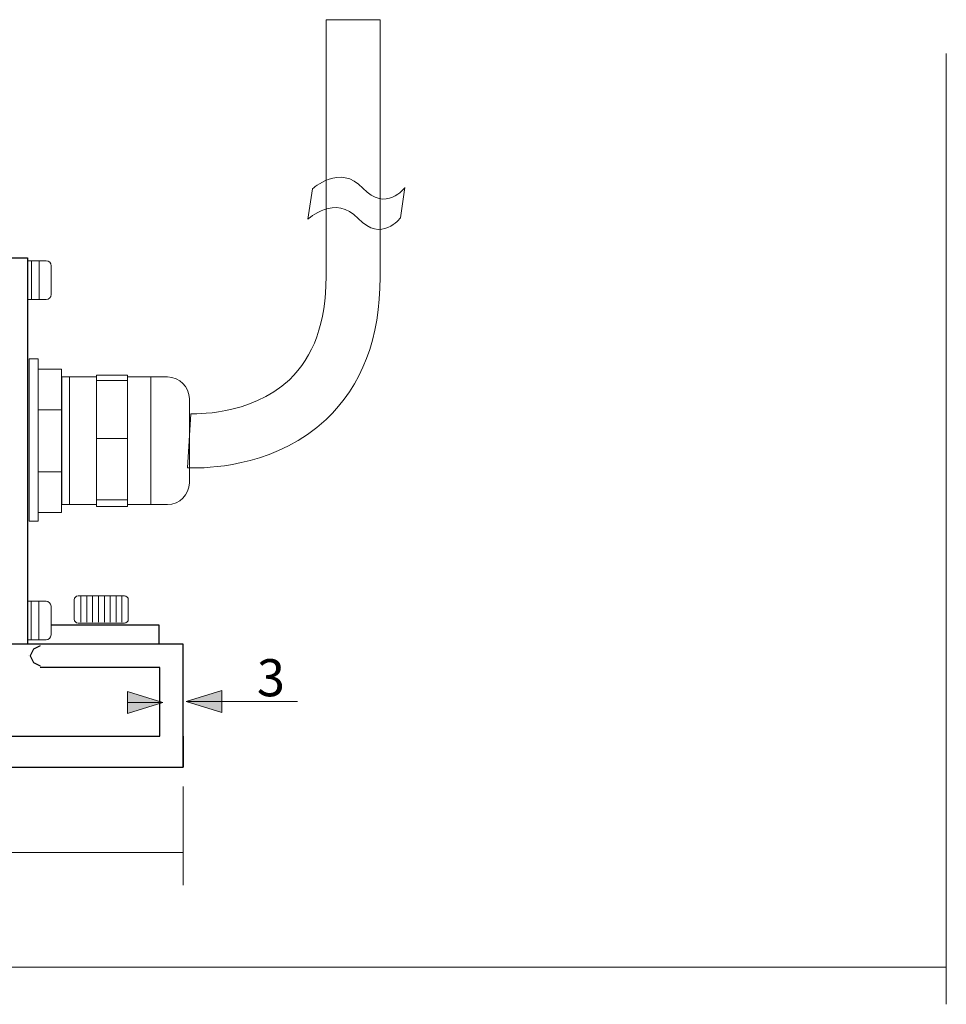
# Model space of a CAD drawing. Units: inches. Extents: x -46 to 344, y -33 to 243.
# Drawn here: x 148 to 208, y 94 to 157 of the extents above; entities that cross this region are included whole.
import ezdxf

# ---------------------------------------------------------------- set-up
doc = ezdxf.new("R2010")
doc.units = ezdxf.units.IN
doc.header["$MEASUREMENT"] = 0
doc.layers.add('レイヤー 1', color=7, linetype='Continuous')

# ---------------------------------------------------------------- blocks, each defined once
blk = doc.blocks.new('block 2264')
at = {"layer": 'レイヤー 1', "color": 7, "lineweight": 9}
blk.add_lwpolyline([(208.376, 154.982), (208.376, 93.526)], dxfattribs=at)
blk = doc.blocks.new('block 2265')
at = {"layer": 'レイヤー 1', "color": 7, "lineweight": 9}
blk.add_lwpolyline([(-11.623, 95.935), (208.376, 95.935)], dxfattribs=at)
blk = doc.blocks.new('block 2262')
at = {"layer": 'レイヤー 1'}
for name in ['block 2264', 'block 2265']:
    blk.add_blockref(name, (0, 0), dxfattribs=at)
blk = doc.blocks.new('block 2639')
at = {"layer": 'レイヤー 1', "color": 7, "lineweight": 25}
blk.add_lwpolyline([(120.098, 110.854), (157.498, 110.854)], dxfattribs=at)
blk = doc.blocks.new('block 2640')
at = {"layer": 'レイヤー 1', "color": 7, "lineweight": 25}
blk.add_lwpolyline([(120.098, 108.854), (155.733, 108.854)], dxfattribs=at)
blk = doc.blocks.new('block 2643')
at = {"layer": 'レイヤー 1', "color": 7, "lineweight": 25}
blk.add_lwpolyline([(159.002, 110.854), (159.002, 108.854)], dxfattribs=at)
blk = doc.blocks.new('block 2644')
at = {"layer": 'レイヤー 1', "color": 7, "lineweight": 25}
blk.add_lwpolyline([(155.733, 108.854), (159.002, 108.854)], dxfattribs=at)
blk = doc.blocks.new('block 2654')
at = {"layer": 'レイヤー 1', "color": 7, "lineweight": 9}
blk.add_lwpolyline([(159.002, 107.613), (159.002, 101.22)], dxfattribs=at)
blk = doc.blocks.new('block 2655')
at = {"layer": 'レイヤー 1', "color": 7, "lineweight": 9}
blk.add_lwpolyline([(159.002, 103.345), (37.503, 103.345)], dxfattribs=at)
blk = doc.blocks.new('block 2652')
at = {"layer": 'レイヤー 1'}
for name in ['block 2654', 'block 2655']:
    blk.add_blockref(name, (0, 0), dxfattribs=at)
blk = doc.blocks.new('block 2658')
at = {"layer": 'レイヤー 1', "color": 7, "lineweight": 9}
for points in [[(149.05, 124.749), (149.631, 124.749), (149.631, 135.244), (149.05, 135.244), (149.05, 124.749)], [(153.411, 133.848), (155.411, 133.848)], [(149.631, 131.952), (151.146, 131.952)], [(153.411, 130.1), (155.411, 130.1)], [(159.41, 129.954), (159.41, 129.954)], [(159.41, 129.954), (159.41, 129.954)], [(149.631, 127.939), (151.146, 127.939)], [(153.411, 126.131), (155.411, 126.131)]]:
    blk.add_lwpolyline(points, dxfattribs=at)
at = {"layer": 'レイヤー 1', "color": 7, "lineweight": 18}
for points in [[(151.131, 125.329), (149.631, 125.329), (149.631, 134.579), (151.131, 134.579), (151.131, 125.329)], [(153.411, 125.829), (151.16, 125.829), (151.16, 134.079), (153.411, 134.079), (153.411, 125.829)], [(151.661, 125.829), (151.661, 134.079)], [(155.411, 125.704), (153.411, 125.704), (153.411, 134.204), (155.411, 134.204), (155.411, 125.704)], [(155.411, 134.079), (156.911, 134.079), (156.911, 125.829), (155.411, 125.829)], [(156.911, 127.24), (156.911, 132.668)]]:
    blk.add_lwpolyline(points, dxfattribs=at)
blk.add_open_spline([(156.911, 134.079), (156.911, 134.079), (157.999, 134.079), (157.999, 134.079), (158.779, 134.079), (159.41, 133.448), (159.41, 132.668), (159.41, 132.668), (159.41, 127.24), (159.41, 127.24), (159.41, 126.461), (158.779, 125.829), (157.999, 125.829), (157.999, 125.829), (156.911, 125.829), (156.911, 125.829)], degree=3, knots=[0, 0, 0, 0, 1, 1, 1, 2, 2, 2, 3, 3, 3, 4, 4, 4, 5, 5, 5, 5], dxfattribs=at)
blk = doc.blocks.new('block 2660')
at = {"layer": 'レイヤー 1', "color": 7, "lineweight": 9}
for points in [[(152.394, 119.924), (152.394, 118.222)], [(152.773, 119.924), (152.773, 118.222)], [(153.153, 119.924), (153.153, 118.222)], [(153.532, 119.924), (153.532, 118.222)], [(153.912, 119.924), (153.912, 118.222)], [(154.291, 119.924), (154.291, 118.222)], [(154.671, 119.924), (154.671, 118.222)], [(155.05, 119.924), (155.05, 118.222)]]:
    blk.add_lwpolyline(points, dxfattribs=at)
at = {"layer": 'レイヤー 1', "color": 7, "lineweight": 18}
blk.add_open_spline([(155.461, 118.423), (155.461, 118.285), (155.349, 118.173), (155.211, 118.173), (155.211, 118.173), (152.211, 118.173), (152.211, 118.173), (152.073, 118.173), (151.961, 118.285), (151.961, 118.423), (151.961, 118.423), (151.961, 119.673), (151.961, 119.673), (151.961, 119.812), (152.073, 119.924), (152.211, 119.924), (152.211, 119.924), (155.211, 119.924), (155.211, 119.924), (155.349, 119.924), (155.461, 119.812), (155.461, 119.673), (155.461, 119.673), (155.461, 118.423), (155.461, 118.423)], degree=3, knots=[0, 0, 0, 0, 1, 1, 1, 2, 2, 2, 3, 3, 3, 4, 4, 4, 5, 5, 5, 6, 6, 6, 7, 7, 7, 8, 8, 8, 8], dxfattribs=at)
blk = doc.blocks.new('block 2661')
at = {"layer": 'レイヤー 1', "lineweight": 0}
blk.add_open_spline([(173.059, 144.362), (173.059, 144.362), (171.827, 142.714), (170.34, 144.323), (168.854, 145.932), (167.08, 144.276), (167.08, 144.276), (167.08, 144.276), (167.374, 146.24), (167.374, 146.24), (167.374, 146.24), (169.149, 147.896), (170.636, 146.287), (172.122, 144.677), (173.353, 146.326), (173.353, 146.326), (173.353, 146.326), (173.059, 144.362), (173.059, 144.362)], degree=3, knots=[0, 0, 0, 0, 1, 1, 1, 2, 2, 2, 3, 3, 3, 4, 4, 4, 5, 5, 5, 6, 6, 6, 6], dxfattribs=at)
at = {"layer": 'レイヤー 1', "color": 7, "lineweight": 18}
for points in [[(167.374, 146.24), (167.374, 146.24), (169.149, 147.896), (170.636, 146.287), (172.122, 144.677), (173.353, 146.326), (173.353, 146.326)], [(167.08, 144.276), (167.08, 144.276), (168.854, 145.932), (170.34, 144.323), (171.827, 142.714), (173.059, 144.362), (173.059, 144.362)]]:
    blk.add_open_spline(points, degree=3, knots=[0, 0, 0, 0, 1, 1, 1, 2, 2, 2, 2], dxfattribs=at)
blk = doc.blocks.new('block 2656')
at = {"layer": 'レイヤー 1', "color": 7, "lineweight": 25}
for points in [[(114.433, 141.792), (148.946, 141.792)], [(148.946, 141.792), (148.946, 116.805)], [(150.461, 118.055), (157.446, 118.055), (157.446, 116.805), (148.946, 116.805)], [(149.761, 116.805), (114.627, 116.805)]]:
    blk.add_lwpolyline(points, dxfattribs=at)
at = {"layer": 'レイヤー 1', "color": 7, "lineweight": 18}
for points in [[(149.196, 139.094), (148.946, 139.094), (148.946, 141.594), (149.196, 141.594), (149.196, 139.094)], [(149.196, 139.094), (149.196, 141.594)], [(149.696, 139.094), (149.196, 139.094), (149.196, 141.594), (149.696, 141.594), (149.696, 139.094)], [(149.696, 139.094), (149.696, 141.594)], [(149.181, 117.08), (148.931, 117.08), (148.931, 119.58), (149.181, 119.58), (149.181, 117.08)], [(149.181, 117.08), (149.181, 119.58)], [(149.681, 117.08), (149.181, 117.08), (149.181, 119.58), (149.681, 119.58), (149.681, 117.08)], [(149.681, 117.08), (149.681, 119.58)]]:
    blk.add_lwpolyline(points, dxfattribs=at)
at = {"layer": 'レイヤー 1', "color": 7, "lineweight": 9}
blk.add_open_spline([(159.737, 128.197), (159.487, 128.197), (159.333, 128.206), (159.299, 128.208), (159.299, 128.208), (159.514, 131.701), (159.514, 131.701), (159.551, 131.701), (163.357, 131.518), (165.879, 133.901), (167.45, 135.385), (168.248, 137.62), (168.252, 140.545), (168.267, 152.204), (168.252, 157.117), (168.252, 157.165), (168.252, 157.165), (171.752, 157.176), (171.752, 157.176), (171.752, 157.127), (171.767, 152.209), (171.752, 140.54), (171.747, 136.599), (170.569, 133.5), (168.252, 131.328), (165.181, 128.449), (161.08, 128.197), (159.737, 128.197)], degree=3, knots=[0, 0, 0, 0, 1, 1, 1, 2, 2, 2, 3, 3, 3, 4, 4, 4, 5, 5, 5, 6, 6, 6, 7, 7, 7, 8, 8, 8, 9, 9, 9, 9], dxfattribs=at)
at = {"layer": 'レイヤー 1', "color": 7, "lineweight": 18}
for points in [[(149.696, 141.594), (149.696, 141.594), (150.152, 141.594), (150.152, 141.594), (150.331, 141.594), (150.476, 141.449), (150.476, 141.271), (150.476, 141.271), (150.476, 139.418), (150.476, 139.418), (150.476, 139.239), (150.331, 139.094), (150.152, 139.094), (150.152, 139.094), (149.696, 139.094), (149.696, 139.094)], [(149.681, 119.58), (149.681, 119.58), (150.137, 119.58), (150.137, 119.58), (150.316, 119.58), (150.461, 119.435), (150.461, 119.257), (150.461, 119.257), (150.461, 117.404), (150.461, 117.404), (150.461, 117.225), (150.316, 117.08), (150.137, 117.08), (150.137, 117.08), (149.681, 117.08), (149.681, 117.08)]]:
    blk.add_open_spline(points, degree=3, knots=[0, 0, 0, 0, 1, 1, 1, 2, 2, 2, 3, 3, 3, 4, 4, 4, 5, 5, 5, 5], dxfattribs=at)
at = {"layer": 'レイヤー 1'}
for name in ['block 2661', 'block 2658', 'block 2660']:
    blk.add_blockref(name, (0, 0), dxfattribs=at)
blk = doc.blocks.new('block 2665')
at = {"layer": 'レイヤー 1'}
h = blk.add_hatch(color=7, dxfattribs=at)
h.dxf.hatch_style = 2
h.paths.add_polyline_path([(166.395, 113.111), (159.213, 113.11), (161.514, 113.821), (161.514, 112.4), (159.213, 113.11)])
at = {"layer": 'レイヤー 1', "color": 7, "lineweight": 9}
blk.add_lwpolyline([(166.395, 113.111), (159.213, 113.11), (161.514, 113.821), (161.514, 112.4), (159.213, 113.11), (166.395, 113.111)], dxfattribs=at)
blk = doc.blocks.new('block 2664')
at = {"layer": 'レイヤー 1'}
blk.add_blockref('block 2665', (0, 0), dxfattribs=at)
blk = doc.blocks.new('block 2667')
at = {"layer": 'レイヤー 1'}
h = blk.add_hatch(color=7, dxfattribs=at)
h.dxf.hatch_style = 2
h.paths.add_polyline_path([(155.401, 113.044), (157.702, 113.045), (155.402, 112.334), (155.401, 113.754), (157.702, 113.045)])
at = {"layer": 'レイヤー 1', "lineweight": 0}
blk.add_lwpolyline([(155.401, 113.044), (157.702, 113.045), (155.402, 112.334), (155.401, 113.754), (157.702, 113.045), (155.401, 113.044)], dxfattribs=at)
blk = doc.blocks.new('block 2666')
at = {"layer": 'レイヤー 1'}
blk.add_blockref('block 2667', (0, 0), dxfattribs=at)
blk = doc.blocks.new('block 2663')
at = {"layer": 'レイヤー 1'}
for name in ['block 2666', 'block 2664']:
    blk.add_blockref(name, (0, 0), dxfattribs=at)
at = {"layer": 'レイヤー 1', "color": 7, "insert": (163.777, 113.439), "char_height": 2.3989, "attachment_point": 7, "rotation": 359.97594}
blk.add_mtext('\\fMS Gothic|b0|i0|c0|p34;\\W1;3', dxfattribs=at)

msp = doc.modelspace()

# ---------------------------------------------------------------- linework, layer by layer
at = {"layer": 'レイヤー 1', "color": 7, "lineweight": 18}
for points in [[(149.118, 116.053), (149.332, 116.482), (149.762, 116.697)], [(159.002, 108.854), (159.002, 116.805), (149.762, 116.805)], [(149.01, 116.053), (149.01, 116.053)], [(149.762, 115.409), (149.332, 115.623), (149.118, 116.053)], [(149.762, 115.301), (157.498, 115.301)]]:
    msp.add_lwpolyline(points, dxfattribs=at)
at = {"layer": 'レイヤー 1', "color": 7, "lineweight": 25}
for points in [[(149.762, 116.697), (149.332, 116.482), (149.118, 116.053)], [(159.002, 108.854), (159.002, 116.805), (149.762, 116.805)], [(149.01, 116.053), (149.01, 116.053)], [(149.118, 116.053), (149.332, 115.623), (149.762, 115.409)], [(157.498, 110.854), (157.498, 115.301), (149.762, 115.301)]]:
    msp.add_lwpolyline(points, dxfattribs=at)

# ---------------------------------------------------------------- block references
at = {"layer": 'レイヤー 1'}
for name in ['block 2656', 'block 2262', 'block 2663', 'block 2639', 'block 2643', 'block 2640', 'block 2644', 'block 2652']:
    msp.add_blockref(name, (0, 0), dxfattribs=at)

doc.saveas('drawing.dxf')
